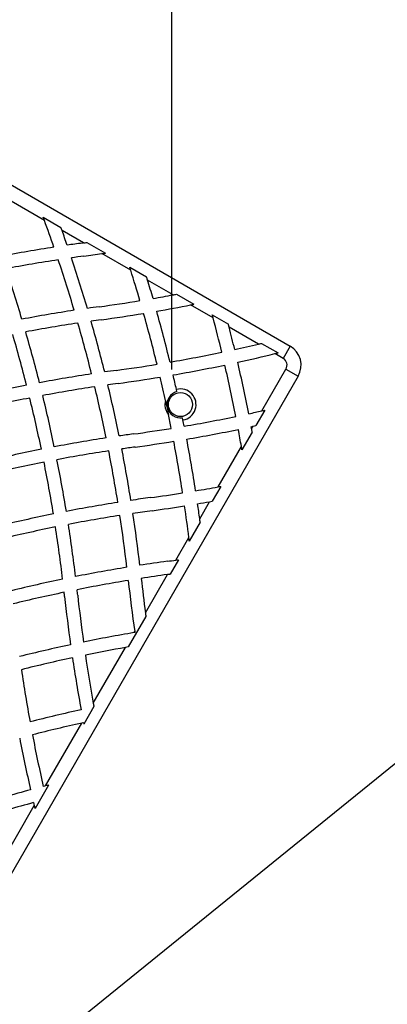
# Model space of a CAD drawing. Units: inches. Extents: x 33 to 1919, y 28 to 1228.
# Drawn here: x 673 to 694, y 944 to 1000 of the extents above; entities that cross this region are included whole.
import ezdxf

# ---------------------------------------------------------------- set-up
doc = ezdxf.new("R2010")
doc.units = ezdxf.units.IN
doc.header["$LTSCALE"] = 115
doc.header["$MEASUREMENT"] = 0
doc.layers.add('SLD-0', color=179, linetype='Continuous')
doc.styles.add('SLDTEXTSTYLE2', font='TXT', dxfattribs={"width": 0.7})
doc.dimstyles.new('SLDDIMSTYLE0', dxfattribs={"dimtxt": 14.655762, "dimasz": 11.5, "dimexe": 0, "dimexo": 0.0625, "dimgap": 3.66394, "dimtad": 0, "dimtih": 1, "dimtoh": 1, "dimdec": 6, "dimrnd": 1e-09, "dimzin": 12, "dimdsep": 46, "dimlunit": 5, "dimtxsty": 'SLDTEXTSTYLE2', "dimsah": 1, "dimcen": 0.09, "dimadec": 0, "dimazin": 3, "dimtfac": 1, "dimtdec": 3, "dimtofl": 0, "dimtmove": 0, "dimatfit": 3, "dimfxl": 0, "dimfrac": 2, "dimtolj": 1, "dimtzin": 12, "dimarcsym": 0})
doc.dimstyles.new('SLDDIMSTYLE1', dxfattribs={"dimtxt": 0.18, "dimasz": 11.5, "dimexe": 0, "dimexo": 0.0625, "dimgap": 0, "dimtad": 0, "dimtih": 1, "dimtoh": 1, "dimdec": 0, "dimrnd": 1e-09, "dimzin": 0, "dimdsep": 46, "dimlunit": 5, "dimtxsty": 'Standard', "dimsah": 1, "dimcen": 0.09, "dimadec": 0, "dimazin": 0, "dimtfac": 11.5, "dimtdec": 0, "dimtofl": 0, "dimtmove": 0, "dimatfit": 3, "dimfxl": 0, "dimfrac": 2, "dimtolj": 1, "dimtzin": 0, "dimarcsym": 0})

# ---------------------------------------------------------------- blocks, each defined once
blk = doc.blocks.new('_D')
at = {"layer": 'SLD-0'}
for p, q in [((394.12, 834.936), (394.12, 1153.62)), ((681.958, 980.476), (681.958, 1153.62)), ((394.12, 1142.81), (472.415, 1142.81)), ((681.958, 1142.81), (603.664, 1142.81)), ((492.272, 1127.877), (487.351, 1127.877)), ((487.351, 1127.877), (487.351, 1104.584)), ((554.458, 1127.877), (559.379, 1127.877)), ((559.379, 1127.877), (559.379, 1104.584)), ((487.351, 1104.584), (492.272, 1104.584)), ((559.379, 1104.584), (554.458, 1104.584))]:
    blk.add_line(p, q, dxfattribs=at)
for points in [[(394.12, 1142.81), (405.62, 1139.935), (405.62, 1145.685)], [(681.958, 1142.81), (670.458, 1145.685), (670.458, 1139.935)]]:
    blk.add_solid(points, dxfattribs=at)
at = {"layer": 'SLD-0', "char_height": 14.375, "attachment_point": 1, "style": 'SLDTEXTSTYLE2'}
for s, insert in [('23\'-11 3/4"', (482.429, 1149.688)), ('7.31m', (492.272, 1123.114))]:
    blk.add_mtext(s, dxfattribs=dict(at, insert=insert))
blk = doc.blocks.new('_D_1')
at = {"layer": 'SLD-0'}
for p, q in [((321.422, 844.674), (321.422, 1207.951)), ((780.707, 850.081), (780.707, 1207.951)), ((321.422, 1197.141), (491.536, 1197.141)), ((780.707, 1197.141), (610.593, 1197.141)), ((511.394, 1182.207), (506.472, 1182.207)), ((506.472, 1182.207), (506.472, 1158.915)), ((585.771, 1182.207), (590.692, 1182.207)), ((590.692, 1182.207), (590.692, 1158.915)), ((506.472, 1158.915), (511.394, 1158.915)), ((590.692, 1158.915), (585.771, 1158.915))]:
    blk.add_line(p, q, dxfattribs=at)
for points in [[(321.422, 1197.141), (332.922, 1194.266), (332.922, 1200.016)], [(780.707, 1197.141), (769.207, 1200.016), (769.207, 1194.266)]]:
    blk.add_solid(points, dxfattribs=at)
at = {"layer": 'SLD-0', "char_height": 14.375, "attachment_point": 1, "style": 'SLDTEXTSTYLE2'}
for s, insert in [('38\'-3 1/4"', (501.551, 1204.019)), ('11.67m', (511.394, 1177.445))]:
    blk.add_mtext(s, dxfattribs=dict(at, insert=insert))

msp = doc.modelspace()

# ---------------------------------------------------------------- linework, layer by layer
at = {"color": 7, "linetype": 'Continuous', "lineweight": 25}
for p, q in [((659.6891666, 998.5557625), (688.7010188, 981.8057497)), ((674.702103, 988.9642769), (672.8014845, 990.0616031)), ((674.6345854, 989.1475964), (675.6447668, 988.564372)), ((676.9214045, 987.6829554), (675.709581, 988.3826107)), ((677.1233938, 987.7106833), (678.173684, 987.1042929)), ((679.6227057, 986.12336), (677.9748579, 987.074744)), ((679.5669402, 986.2999024), (680.5251295, 985.7466962)), ((682.0379141, 984.7289492), (680.5786892, 985.5714304)), ((682.2265745, 984.7643553), (683.216894, 984.1926013)), ((684.3132534, 983.4152628), (683.0307773, 984.1557121)), ((684.2675878, 983.5859668), (685.1827678, 983.0575974)), ((686.8935619, 981.925541), (685.2265936, 982.8879635)), ((687.0709491, 981.9674613), (688.0124209, 981.4239045)), ((688.30102, 981.1129278), (687.8371269, 981.3807639)), ((688.7010188, 981.8057497), (688.30102, 981.1129278)), ((687.096396, 978.1264817), (688.4657259, 980.4982209)), ((688.4657259, 980.4982209), (689.1585478, 980.0982221)), ((689.1585478, 980.0982221), (652.4085484, 916.4453613)), ((682.2524064, 979.2201284), (682.2250445, 979.3422099)), ((687.2624536, 978.1640842), (686.7530921, 977.2818604)), ((682.5963862, 977.6087004), (682.5713428, 977.73127)), ((686.5406649, 976.9139261), (685.9583603, 975.9053404)), ((686.5057281, 977.1034032), (686.5879637, 977.2458348)), ((684.5969152, 973.7972509), (685.9249724, 976.097502)), ((684.7583264, 973.8268185), (684.2671841, 972.9761335)), ((683.5498915, 971.983749), (684.1065707, 972.9479363)), ((683.577197, 971.7810369), (682.9580221, 970.7085851)), ((682.1906803, 969.6295251), (682.9326596, 970.9146576)), ((682.3479052, 969.6518464), (681.8724291, 968.8283073)), ((680.4568047, 966.6263709), (681.7158238, 968.8070561)), ((681.8095794, 968.8197781), (681.8724311, 968.8282997)), ((680.4837441, 966.4230205), (679.4809218, 964.6860755)), ((679.8085408, 965.503532), (679.8449888, 965.566666)), ((679.8529431, 965.5110536), (679.8085433, 965.5035411)), ((679.8449864, 965.5666625), (679.8529431, 965.5110536)), ((677.487658, 961.4836446), (679.3202615, 964.6578219)), ((677.5224164, 961.2938672), (676.9477901, 960.2985729)), ((674.7714509, 956.7790453), (676.8334618, 960.3505556)), ((676.9334267, 960.3724314), (676.9477882, 960.2985681)), ((674.9406436, 956.8220921), (674.166919, 955.4819732)), ((672.0925741, 952.1390818), (674.1243228, 955.6581776))]:
    msp.add_line(p, q, dxfattribs=at)
at = {"color": 7, "linetype": 'Continuous', "lineweight": 25, "flags": 128}
msp.add_lwpolyline([(676.9214045, 987.6829554), (676.9132569, 987.6818478), (676.9051094, 987.6807402), (676.8969619, 987.6796326), (676.8888143, 987.6785437), (676.8806668, 987.6774361), (676.8725287, 987.6763285), (676.8643811, 987.6752209), (676.8562336, 987.674132)], dxfattribs=at)
at = {"color": 7, "linetype": 'Continuous', "lineweight": 25}
msp.add_circle((682.4534217, 978.484605), 0.6875, dxfattribs=at)
for centre, radius, start, end in [((593.967323, 959.3349688), 86, 20.152913986, 20.283063811), ((593.967323, 959.3349688), 86, 19.075430243, 20.152913986), ((593.967323, 959.3349688), 86.75, 19.562994396, 19.690446199), ((593.967323, 959.3349688), 86.75, 18.983171445, 19.562994396), ((688.4797081, 901.7063557), 86.75, 97.700116856, 98.271604852), ((665.4337366, 1072.155419), 85.25, 277.744317664, 277.881348519), ((688.4797081, 901.7063557), 86.75, 98.775404307, 100.777148524), ((665.4337366, 1072.155419), 86, 277.700116856, 278.385169584), ((665.4337366, 1072.155419), 86, 278.385169584, 278.519088304), ((688.4797081, 901.7063557), 86, 98.686870344, 100.705178612), ((593.967323, 959.3349688), 86, 16.560204988, 18.567905953), ((688.4797081, 901.7063557), 86, 97.700116856, 98.179346054), ((593.967323, 959.3349688), 86.75, 16.489197852, 18.479371991), ((590.3451011, 958.3643974), 86.75, 16.732833078, 18.722341098), ((597.5895448, 960.3055403), 86, 17.470048835, 17.593391539), ((597.5895448, 960.3055403), 86, 16.268853869, 17.470048835), ((597.5895448, 960.3055403), 86.75, 16.932771714, 17.053810731), ((597.5895448, 960.3055403), 86.75, 16.21032497, 16.932771714), ((666.404308, 1068.5331972), 85.25, 279.783625551, 280.567010351), ((666.404308, 1068.5331972), 85.25, 280.567010351, 280.696022156), ((666.404308, 1068.5331972), 85.25, 277.700116856, 279.276079245), ((666.404308, 1068.5331972), 86, 279.837706852, 281.147246131), ((666.404308, 1068.5331972), 86, 281.147246131, 281.2736508), ((689.4502795, 898.0841338), 86.75, 98.652092287, 100.647439795), ((689.4502795, 898.0841338), 86.75, 97.700116856, 98.151718255), ((666.404308, 1068.5331972), 86, 277.700116856, 279.335138097), ((597.5895448, 960.3055403), 86, 13.770207893, 15.765731856), ((597.5895448, 960.3055403), 86.75, 13.733479909, 15.712103043), ((689.4502795, 898.0841338), 86, 98.584919225, 100.596361716), ((593.967323, 959.3349688), 86, 14.060100486, 16.055996882), ((689.4502795, 898.0841338), 86, 97.700116856, 98.080711119), ((593.967323, 959.3349688), 86.75, 14.010918341, 15.98882382), ((601.2117667, 961.2761117), 86, 14.917746081, 15.035471987), ((601.2117667, 961.2761117), 86, 13.5755826, 14.917746081), ((601.2117667, 961.2761117), 86.75, 14.425912612, 14.541630457), ((590.3451011, 958.3643974), 86, 14.283667802, 16.282000431), ((590.3451011, 958.3643974), 86.75, 14.25415625, 16.234875114), ((601.2117667, 961.2761117), 86.75, 13.562413498, 14.425912612), ((667.3748794, 1064.9109753), 85.25, 282.304833858, 283.235739942), ((667.3748794, 1064.9109753), 85.25, 283.235739942, 283.358244834), ((667.3748794, 1064.9109753), 85.25, 279.782384502, 281.800587228), ((667.3748794, 1064.9109753), 86, 282.313641716, 283.764584173), ((667.3748794, 1064.9109753), 86, 283.764584173, 283.884850223), ((688.076017, 980.7232257), 1.25, 330, 60), ((601.2117667, 961.2761117), 86.75, 11.088316625, 13.066983113), ((688.076017, 980.7232257), 0.45, 330, 60), ((690.420851, 894.461912), 86.75, 97.700116856, 98.140825244), ((667.3748794, 1064.9109753), 85.25, 277.700116856, 279.276942708), ((667.3748794, 1064.9109753), 86, 279.814721722, 281.813890363), ((601.2117667, 961.2761117), 86, 11.080930809, 13.075733005), ((690.420851, 894.461912), 86.75, 98.638593954, 100.626030566), ((690.420851, 894.461912), 86, 97.700116856, 98.091643099), ((667.3748794, 1064.9109753), 86, 277.700116856, 279.314010306), ((597.5895448, 960.3055403), 86, 12.360162852, 13.269172737), ((597.5895448, 960.3055403), 86.75, 12.676317725, 13.237098573), ((690.420851, 894.461912), 86.75, 101.122255415, 103.105091017), ((690.420851, 894.461912), 86, 98.593376733, 100.596519015), ((593.967323, 959.3349688), 86, 11.570234456, 13.558366852), ((593.967323, 959.3349688), 86.75, 11.543537465, 13.513149631), ((682.4534217, 978.484605), 0.7625, 105.28510035, 278.89660078), ((682.4534217, 978.484605), 0.8875, 279.27006701, 104.91163413), ((690.420851, 894.461912), 86, 101.096844451, 103.096047295), ((590.3451011, 958.3643974), 86, 11.789372719, 13.783342366), ((590.3451011, 958.3643974), 86.75, 11.782197168, 13.757931401), ((682.4534217, 978.484605), 0.8875, 164.99552021, 219.18618093), ((668.3454508, 1061.2887535), 85.25, 282.187223887, 282.706240573), ((668.3454508, 1061.2887535), 85.25, 282.706240573, 282.820672128), ((597.5895448, 960.3055403), 86, 11.280205147, 11.821538284), ((597.5895448, 960.3055403), 86.75, 11.26411797, 11.505383411), ((668.3454508, 1061.2887535), 85.25, 279.672267119, 281.683098276), ((668.3454508, 1061.2887535), 85.25, 277.700116856, 279.167933595), ((668.3454508, 1061.2887535), 86, 279.683991099, 281.675667224), ((601.2117667, 961.2761117), 86, 9.923999452, 10.581201958), ((668.3454508, 1061.2887535), 86, 282.175477693, 282.246750903), ((601.2117667, 961.2761117), 86.75, 10.5123313, 10.592826863), ((601.2117667, 961.2761117), 86.75, 10.385076405, 10.5123313), ((668.3454508, 1061.2887535), 86, 282.246750903, 282.359351358), ((691.3914224, 890.8396901), 86.75, 98.73326203, 100.711755138), ((691.3914224, 890.8396901), 86.75, 97.700116856, 98.237195237), ((668.3454508, 1061.2887535), 86, 277.700116856, 279.184180262), ((597.5895448, 960.3055403), 86, 8.794704436, 10.78026931), ((597.5895448, 960.3055403), 86.75, 8.798225108, 10.76862872), ((691.3914224, 890.8396901), 86.75, 101.207160762, 103.184967128), ((691.3914224, 890.8396901), 86, 98.710686502, 100.704579587), ((593.967323, 959.3349688), 86, 9.085285561, 11.0700462), ((691.3914224, 890.8396901), 86, 97.700116856, 98.210498246), ((593.967323, 959.3349688), 86.75, 9.081845522, 11.047470672), ((601.2117667, 961.2761117), 86, 9.794059287, 9.923999452), ((691.3914224, 890.8396901), 86, 101.204262147, 103.198214588), ((590.3451011, 958.3643974), 86, 9.29579156, 11.289690159), ((590.3451011, 958.3643974), 86.75, 9.311843815, 11.286791545), ((669.3160223, 1057.6665316), 85.25, 279.453963403, 280.325962949), ((669.3160223, 1057.6665316), 85.25, 280.325962949, 280.436250052), ((692.3619938, 887.2174683), 86.75, 97.700116856, 98.439711018), ((669.3160223, 1057.6665316), 85.25, 277.700116856, 278.949880714), ((669.3160223, 1057.6665316), 86, 279.44608387, 279.903140906), ((669.3160223, 1057.6665316), 86, 279.903140906, 280.011785958), ((692.3619938, 887.2174683), 86.75, 98.935076963, 100.904055406), ((692.3619938, 887.2174683), 86, 97.700116856, 98.436270979), ((669.3160223, 1057.6665316), 86, 277.700116856, 278.946348509), ((597.5895448, 960.3055403), 86, 7.086166385, 8.295017981), ((597.5895448, 960.3055403), 86.75, 7.736598663, 8.302809954), ((692.3619938, 887.2174683), 86.75, 101.399667289, 103.371948758), ((692.3619938, 887.2174683), 86, 98.93594582, 100.920107662), ((593.967323, 959.3349688), 86, 6.599421134, 8.58561072), ((593.967323, 959.3349688), 86.75, 6.620151583, 8.586479577), ((597.5895448, 960.3055403), 86.75, 7.601499921, 7.736598663), ((692.3619938, 887.2174683), 86, 101.420207419, 103.408508592), ((590.3451011, 958.3643974), 86, 6.797089856, 8.795691803), ((590.3451011, 958.3643974), 86.75, 6.83741808, 8.816231933), ((597.5895448, 960.3055403), 86, 6.947841509, 7.086166385), ((670.2865937, 1054.0443098), 85.25, 277.700116856, 278.026865851), ((670.2865937, 1054.0443098), 85.25, 278.026865851, 278.133594741), ((693.3325652, 883.5952464), 86.75, 99.243754655, 101.20309897), ((693.3325652, 883.5952464), 86.75, 97.700116856, 98.747970701), ((693.3325652, 883.5952464), 86.75, 101.700077856, 103.666815236), ((693.3325652, 883.5952464), 86, 99.268995252, 101.243427194), ((764.9819183, 977.7199679), 86, 186.172978254, 188.12409171), ((693.3325652, 883.5952464), 86, 97.763152225, 98.768698727), ((764.9819183, 977.7199679), 85.25, 186.147920403, 187.477117583), ((693.3325652, 883.5952464), 86, 97.700116856, 97.763152225), ((590.3451011, 958.3643974), 86.75, 6.13604137, 6.340439194), ((693.3325652, 883.5952464), 86, 101.745147427, 103.727884219), ((590.3451011, 958.3643974), 86, 6.13604137, 6.295369623), ((761.3596964, 976.7493964), 86, 186.13604137, 187.979178235), ((761.3596964, 976.7493964), 85.25, 186.13604137, 187.945495059), ((764.9819183, 977.7199679), 85.25, 187.477117583, 187.614977097), ((694.3031366, 879.9730246), 86.75, 99.618357468, 101.553839715), ((694.3031366, 879.9730246), 86.75, 102.050308244, 104.020764049), ((694.3031366, 879.9730246), 86, 100.033239305, 101.583140001), ((694.3031366, 879.9730246), 86, 99.924560178, 100.033239305), ((694.3031366, 879.9730246), 86, 102.083678706, 104.072574804), ((761.3596964, 976.7493964), 86, 188.479975099, 190.478005639), ((761.3596964, 976.7493964), 85.25, 188.450438563, 190.315617955), ((757.7374746, 975.778825), 85.25, 188.354627005, 190.377863772), ((761.3596964, 976.7493964), 85.25, 190.315617955, 190.445293213), ((695.273708, 876.3508027), 86.75, 102.299700938, 104.275788804), ((695.273708, 876.3508027), 86, 102.381588413, 104.307623392), ((695.273708, 876.3508027), 86, 102.313411661, 102.381588413), ((757.7374746, 975.778825), 86, 190.915057663, 192.916488699), ((757.7374746, 975.778825), 85.25, 190.882964744, 192.901066454), ((696.2442795, 872.7285809), 86.75, 104.331125676, 104.421136077), ((696.2442795, 872.7285809), 86.75, 104.215822702, 104.331125676), ((696.2442795, 872.7285809), 86.75, 104.916724014, 106.899295748), ((696.2442795, 872.7285809), 86, 104.931992901, 106.931753953), ((757.7374746, 975.778825), 86, 193.416398052, 193.530385806), ((757.7374746, 975.778825), 86, 193.530385806, 193.651166674)]:
    msp.add_arc(centre, radius, start, end, dxfattribs=at)
msp.add_open_spline([(681.5961827, 978.7143806), (681.6082521, 978.6591561), (681.6327739, 978.5469546), (681.6705947, 978.3717465), (681.7078231, 978.1975629), (681.7391256, 978.0497238), (681.7578194, 977.9605891), (681.7655256, 977.9238447)], degree=3, knots=[0, 0, 0, 0, 0.2190195694, 0.4449894695, 0.6449966826, 0.8536553978, 1, 1, 1, 1], dxfattribs=at)

# ---------------------------------------------------------------- dimensions: what is measured, and where the dimension line sits
at = {"layer": 'SLD-0'}
for base, p1, p2, picture, middle in [((780.707471215, 1197.1408857096), (321.4217513018, 838.9243719977), (780.707471215, 844.3312047165), '_D_1', (551.0646112584, 1197.1408857096)), ((681.9583936, 1142.810177), (394.1204738, 829.1857882), (681.9583936, 974.7261381), '_D', (538.0394337, 1142.810177))]:
    dim = msp.add_linear_dim(base=base, p1=p1, p2=p2, dimstyle='SLDDIMSTYLE0', dxfattribs=at)
    dim.commit()
    dim.dimension.update_dxf_attribs({"geometry": picture, "text_midpoint": middle, "dimtype": 160})

# ---------------------------------------------------------------- leaders
msp.add_leader([(487.3261653, 790.2785833), (856.1403749, 1088.7046622), (870.5153749, 1088.7046622)], dimstyle='SLDDIMSTYLE1', dxfattribs=at)

doc.saveas('drawing.dxf')
